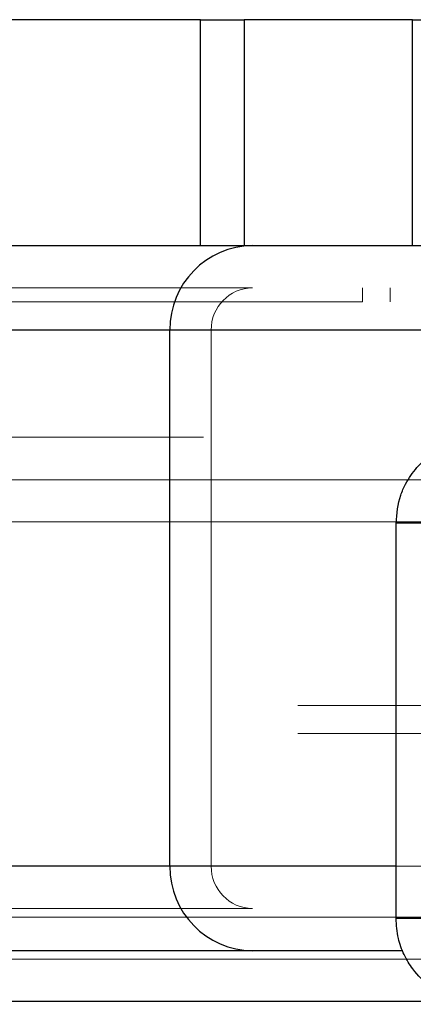
# Paper-space layout 'Sheet2' of a CAD drawing. Units: inches. Extents: x 0.1 to 16.8, y 0.1 to 10.9.
# Drawn here: x 5 to 5, y 4 to 4.1 of the extents above; entities that cross this region are included whole.
import ezdxf

# ---------------------------------------------------------------- set-up
doc = ezdxf.new("R2010")
doc.units = ezdxf.units.IN
doc.header["$MEASUREMENT"] = 0
doc.linetypes.add('HIDDEN', pattern=[0.075, 0.05, -0.025])

psp = doc.layouts.new('Sheet2')

# ---------------------------------------------------------------- linework, layer by layer
at = {"color": 7, "linetype": 'Continuous', "lineweight": 25}
for p, q in [((4.97606, 4.0884), (4.92522, 4.0884)), ((4.97606, 4.06216), (4.97606, 4.0884)), ((4.97606, 4.0884), (4.9811, 4.0884)), ((4.9811, 4.0884), (4.9811, 4.06216)), ((5.0007, 4.0884), (4.9811, 4.0884)), ((5.0007, 4.06216), (5.0007, 4.0884)), ((5.0007, 4.0884), (5.0368, 4.0884)), ((4.92522, 4.06216), (4.97606, 4.06216)), ((4.97606, 4.06216), (4.9811, 4.06216)), ((4.9811, 4.06216), (5.0007, 4.06216)), ((5.0007, 4.06216), (5.01351, 4.06216)), ((4.97249, 4.05231), (4.91741, 4.05231)), ((5.12814, 4.05231), (4.97249, 4.05231)), ((4.97249, 3.98998), (4.97249, 4.05231)), ((4.99877, 3.98392), (4.99877, 4.02986)), ((5.00248, 4.02986), (4.99877, 4.02986)), ((4.97249, 3.98998), (4.91741, 3.98998)), ((4.99877, 3.98998), (4.97249, 3.98998)), ((4.99877, 3.98392), (5.00248, 3.98392)), ((4.98209, 3.98013), (4.92193, 3.98013)), ((4.99957, 3.98013), (4.98209, 3.98013)), ((5.00755, 3.97423), (4.81795, 3.97423))]:
    psp.add_line(p, q, dxfattribs=at)
at = {"color": 7, "linetype": 'HIDDEN', "lineweight": 18}
for p, q in [((4.98209, 4.05723), (4.92193, 4.05723)), ((5.13774, 4.05723), (4.98209, 4.05723)), ((4.99489, 4.05723), (4.99489, 4.05559)), ((4.99809, 4.05559), (4.99809, 4.05723)), ((4.99489, 4.05559), (4.92796, 4.05559)), ((5.13286, 4.05559), (4.99489, 4.05559)), ((4.97729, 4.05231), (4.91967, 4.05231)), ((5.0157, 4.05231), (4.93775, 4.05231)), ((5.0205, 4.05231), (4.94001, 4.05231)), ((5.13294, 4.05231), (4.97729, 4.05231)), ((4.97729, 3.98998), (4.97729, 4.05231)), ((5.17639, 4.03985), (4.31795, 4.03985)), ((5.24314, 4.03492), (4.2787, 4.03492)), ((5.24093, 4.03), (4.27649, 4.03)), ((5.23872, 4.03), (4.31795, 4.03)), ((5.28808, 4.03), (4.32363, 4.03)), ((5.29029, 4.03), (4.32584, 4.03)), ((4.99877, 4.02986), (5.00091, 4.02986)), ((5.28734, 4.00868), (4.3229, 4.00868)), ((5.28734, 4.0054), (4.3229, 4.0054)), ((4.97729, 3.98998), (4.91967, 3.98998)), ((5.0157, 3.98998), (4.93775, 3.98998)), ((5.0205, 3.98998), (4.94001, 3.98998)), ((5.13294, 3.98998), (4.97729, 3.98998)), ((5.12814, 3.98998), (4.99877, 3.98998)), ((5.24093, 3.98407), (4.27649, 3.98407)), ((5.23872, 3.98407), (4.31795, 3.98407)), ((5.28808, 3.98407), (4.32363, 3.98407)), ((5.29029, 3.98407), (4.32584, 3.98407)), ((4.98209, 3.98506), (4.92193, 3.98506)), ((5.13774, 3.98506), (4.98209, 3.98506)), ((5.00091, 3.98392), (4.99877, 3.98392)), ((5.13774, 3.98013), (4.99957, 3.98013)), ((5.24314, 3.97915), (4.2787, 3.97915))]:
    psp.add_line(p, q, dxfattribs=at)
at = {"color": 7, "linetype": 'Continuous', "lineweight": 25}
for centre, start, end in [((4.98221, 4.05243), 90.7145, 180.6971), ((4.98221, 3.98986), 179.3029, 269.2855)]:
    psp.add_arc(centre, 0.00972, start, end, dxfattribs=at)
at = {"color": 7, "linetype": 'HIDDEN', "lineweight": 18}
for centre, start, end in [((4.98215, 4.05237), 90.7145, 180.6971), ((4.98215, 3.98992), 179.3029, 269.2855)]:
    psp.add_arc(centre, 0.00486, start, end, dxfattribs=at)
at = {"color": 7, "linetype": 'Continuous', "lineweight": 25}
for points, knots in [([(4.99877, 4.02986), (4.99887, 4.03097), (4.99902, 4.03254), (4.99998, 4.03471), (5.00117, 4.03646), (5.00312, 4.03816), (5.00566, 4.03944), (5.00761, 4.03961), (5.00861, 4.0397)], [0, 0, 0, 0, 0.214784, 0.305267, 0.457971, 0.623299, 0.8055, 1, 1, 1, 1]), ([(5.00861, 3.97408), (5.0086, 3.97408), (5.00755, 3.97392), (5.00545, 3.9745), (5.00273, 3.97583), (5.00084, 3.97772), (4.99966, 3.97968), (4.99892, 3.98168), (4.99882, 3.98314), (4.99877, 3.98392)], [0, 0, 0, 0, 0.000623, 0.208072, 0.402782, 0.590669, 0.716877, 0.8468, 1, 1, 1, 1])]:
    psp.add_open_spline(points, degree=3, knots=knots, dxfattribs=at)

doc.saveas('drawing.dxf')
